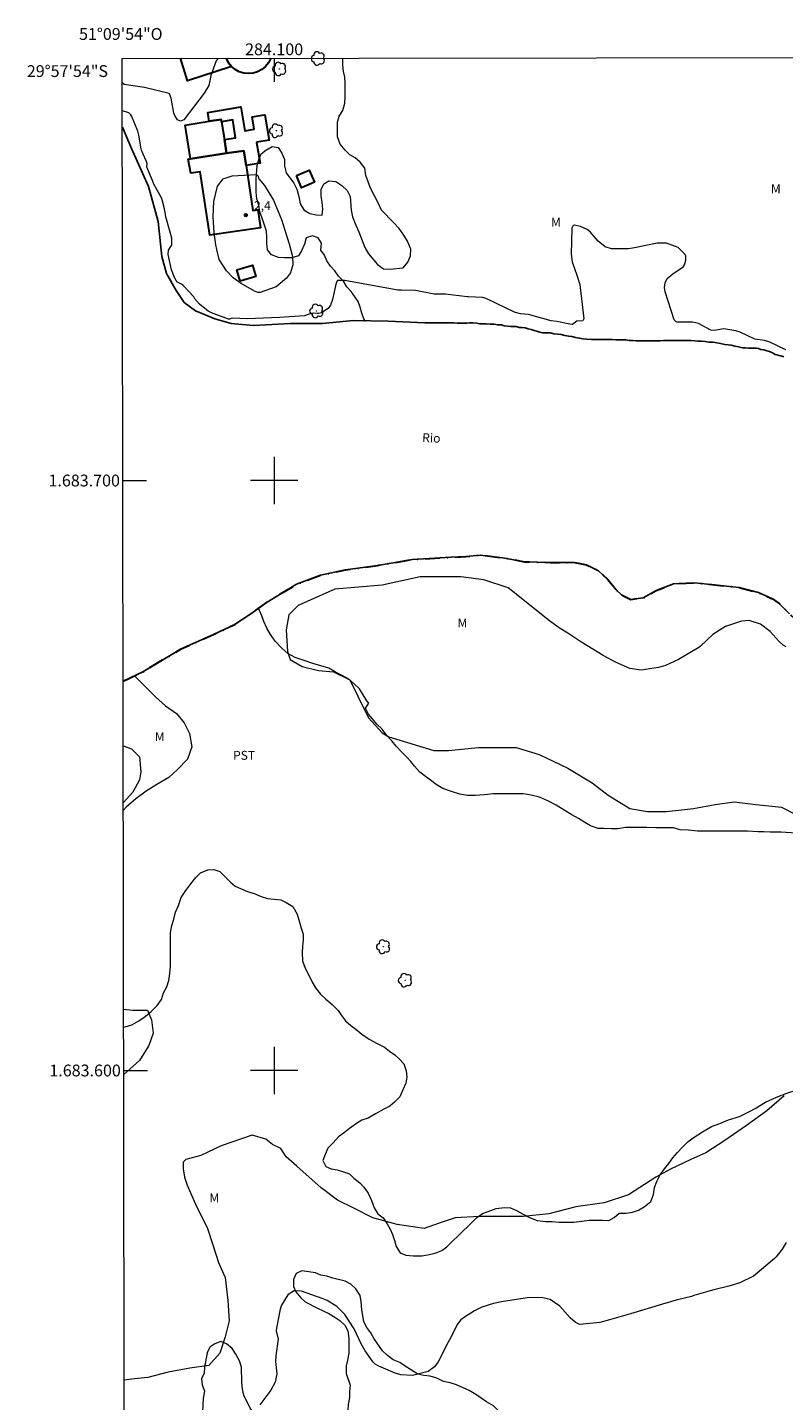
# Model space of a CAD drawing. Units: metres. Extents: x 284058 to 284574, y 1683212 to 1683777.
# Drawn here: x 284058 to 284186, y 1683544 to 1683777 of the extents above; entities that cross this region are included whole.
import ezdxf
from ezdxf.enums import TextEntityAlignment as Align

# ---------------------------------------------------------------- set-up
doc = ezdxf.new("R2010")
doc.units = ezdxf.units.M
doc.header["$MEASUREMENT"] = 0
doc.linetypes.add('MUNICIPAL', pattern=[0.5, 0.25, -0.125, 0, -0.125])
for name, color, linetype, lineweight in [('Articulacao', 7, 'Continuous', 18), ('Edificacoes', 7, 'Continuous', 30), ('Limite_Municipal', 7, 'MUNICIPAL', 30), ('Malha_Coordenadas', 7, 'Continuous', 15), ('Rio_Perene', 5, 'Continuous', 25), ('Topon_Rio_Perene', 5, 'Continuous', 9)]:
    doc.layers.add(name, color=color, linetype=linetype, lineweight=lineweight)
for name, color, linetype, lineweight, true_color in [('Arvores_Isoladas', 7, 'Continuous', 18, 0x00ff33), ('Curvas_Intermediarias', 7, 'Continuous', 9, 0x783c14), ('Pto_Cotado', 7, 'Continuous', 9, 0x783c14), ('Topon_Cultura', 7, 'Continuous', 9, 0x00ff33), ('Topon_Pto_Cotado', 7, 'Continuous', 9, 0x783c14), ('Topon_Vegetacao', 7, 'Continuous', 9, 0x00ff33), ('Vegetacao', 7, 'Orla8', 9, 0x00ff33)]:
    doc.layers.add(name, color=color, linetype=linetype, lineweight=lineweight, true_color=true_color)
doc.styles.add('Arial', font='arial.ttf', dxfattribs={"height": 1.5})
doc.styles.add('Arial Italic', font='ariali.ttf', dxfattribs={"height": 1.5})
doc.styles.get("Standard").update_dxf_attribs({"font": 'arial.ttf'})
doc.linetypes.add('Orla8', pattern='A,6,-0.5,["V",Standard,S=1,R=0,X=-0.5,Y=-1],-0.5,6,-0.5,["V",Standard,S=1,R=0,X=-0.5,Y=-1],-0.5', length=14)

# ---------------------------------------------------------------- blocks, each defined once
blk = doc.blocks.new('Cotas')
at = {"layer": 'Pto_Cotado'}
blk.add_hatch(color=256, dxfattribs=at).paths.add_polyline_path([(0, 0.24, 1), (0, -0.24, 1)])
at = {"layer": 'Pto_Cotado', "lineweight": -3}
blk.add_lwpolyline([(0, -0.24, -1), (0, 0.24, -1)], format="xyb", close=True, dxfattribs=at)
blk = doc.blocks.new('Arvore')
at = {"layer": 'Arvores_Isoladas'}
blk.add_lwpolyline([(-0.72, 0.49, 0.872324), (-0.72, -0.55, 0.862983), (0.28, -0.83, 0.900105), (0.89, 0.03, 0.863155), (0.26, 0.86, 0.882486)], format="xyb", close=True, dxfattribs=at)
blk.add_circle((0, 0), 0.0286, dxfattribs=at)

msp = doc.modelspace()

# ---------------------------------------------------------------- linework, layer by layer
at = {"layer": 'Articulacao', "flags": 128}
msp.add_lwpolyline([(284074.25, 1683771.56), (284556.85, 1683772.24), (284557.62, 1683217.98), (284075.05, 1683217.3), (284074.25, 1683771.56)], close=True, dxfattribs=at)
at = {"layer": 'Curvas_Intermediarias', "flags": 128}
for points, elevation in [([(284090.51, 1683771.58), (284090.18, 1683771.16), (284089.29, 1683768.65), (284088.93, 1683766.97), (284088.15, 1683765.65), (284084.66, 1683761.16), (284084.13, 1683760.89), (284083.59, 1683761.15), (284083.14, 1683761.88), (284083, 1683762.28), (284082.51, 1683764.83), (284082.27, 1683765.55), (284082.22, 1683765.58), (284078.04, 1683766.64), (284074.58, 1683767.12), (284074.25, 1683767.42)], 2), ([(284186.78, 1683722.15), (284184.08, 1683723.45), (284183.17, 1683723.71), (284181.54, 1683723.98), (284179.06, 1683725.14), (284178.28, 1683725.36), (284176.26, 1683725.69), (284174.63, 1683725.43), (284174.08, 1683725.49), (284171.98, 1683726.6), (284170.93, 1683726.83), (284169.92, 1683726.85), (284168.38, 1683726.85), (284168.16, 1683726.9), (284167.87, 1683727.21), (284166.31, 1683731.96), (284166.19, 1683732.74), (284166.33, 1683733.53), (284166.68, 1683734.25), (284167.61, 1683735.05), (284169.36, 1683736.24), (284169.58, 1683736.56), (284169.81, 1683737.33), (284169.81, 1683738.05), (284169.71, 1683738.31), (284168.52, 1683739.49), (284166.56, 1683740.23), (284164.94, 1683740.23), (284161.13, 1683739.46), (284160.8, 1683739.39), (284160.12, 1683739.27), (284157.21, 1683739.27), (284156.14, 1683739.6), (284154.96, 1683740.55), (284153.61, 1683742.18), (284153.12, 1683742.56), (284151.96, 1683743.03), (284150.87, 1683743.26), (284150.71, 1683743.24), (284150.51, 1683742.75), (284150.4, 1683738.38), (284150.54, 1683737.07), (284151.36, 1683734.8), (284151.83, 1683733.24), (284151.92, 1683732.7), (284152.51, 1683727.39), (284152.34, 1683727.09), (284151.34, 1683727.03), (284150.63, 1683726.47), (284150.55, 1683726.46), (284150.15, 1683726.52), (284147.92, 1683726.93), (284146.96, 1683727.05), (284143.12, 1683728.12), (284141.8, 1683728.25), (284140.93, 1683728.5), (284140.79, 1683728.56), (284136.06, 1683730.78), (284135.93, 1683730.84), (284135.4, 1683731.03), (284132.93, 1683731.14), (284132.72, 1683731.16), (284129.07, 1683731.57), (284129.01, 1683731.57), (284128.75, 1683731.59), (284127.52, 1683731.59), (284127.13, 1683731.6), (284124, 1683732.2), (284121.63, 1683732.27), (284121.05, 1683732.28), (284120.96, 1683732.29), (284111.98, 1683733.91), (284111.21, 1683733.93), (284110.75, 1683733.89), (284110.55, 1683733.52), (284109.9, 1683730.71), (284109.55, 1683729.73), (284109.18, 1683729.16), (284108.02, 1683728.4), (284107.6, 1683728.32), (284107.38, 1683728.31), (284106.66, 1683728.34), (284106.22, 1683728.33), (284105.24, 1683727.97), (284105.13, 1683727.93), (284100.92, 1683727.66), (284095.46, 1683727.39), (284092.88, 1683727.52), (284092.42, 1683727.35), (284092.24, 1683727.37), (284089.36, 1683728.45), (284088.79, 1683728.72), (284087.33, 1683729.88), (284086.52, 1683730.83), (284086.43, 1683731.09), (284086.4, 1683731.14), (284084.58, 1683733.04), (284084.27, 1683733.31), (284083.52, 1683733.68), (284083.39, 1683733.88), (284083.12, 1683734.43), (284082.59, 1683735.72), (284082.05, 1683738.33), (284082.08, 1683739.06), (284082.58, 1683739.82), (284082.63, 1683739.96), (284082.63, 1683741.1), (284082.55, 1683741.46), (284081.73, 1683744.31), (284081.66, 1683744.62), (284081.55, 1683745.17), (284081.33, 1683746.29), (284080.97, 1683747.79), (284079.58, 1683750.24), (284079.36, 1683750.85), (284078.56, 1683752.72), (284078.4, 1683753.18), (284078.44, 1683753.67), (284078.44, 1683753.74), (284078.3, 1683754.21), (284077.78, 1683755.34), (284077.5, 1683755.97), (284077.43, 1683756.2), (284077.04, 1683758.53), (284076.88, 1683759.2), (284075.84, 1683761.73), (284075.72, 1683761.99), (284075.37, 1683762.31), (284074.26, 1683762.69)], 1), ([(284098.39, 1683750), (284099.91, 1683747.51), (284100.14, 1683746.98), (284101.24, 1683744.26), (284101.79, 1683742.45), (284102.55, 1683740.11), (284103.13, 1683737.98), (284103.19, 1683736.57), (284102.79, 1683735.21), (284102.12, 1683734.29), (284100.34, 1683732.85), (284097.66, 1683731.88), (284097.23, 1683731.88), (284096.69, 1683732.07), (284094.42, 1683733.39), (284093.04, 1683734.34), (284091.91, 1683735.53), (284090.68, 1683737.47), (284090.26, 1683739.16), (284090.13, 1683739.94), (284089.82, 1683742.04), (284089.69, 1683743.8), (284089.68, 1683744.69), (284089.76, 1683747.31), (284090.39, 1683749.91), (284091.36, 1683751.15), (284092.86, 1683751.67), (284096.97, 1683751.85), (284097.21, 1683751.73), (284097.43, 1683751.16), (284098.39, 1683750)], 2), ([(284186.87, 1683671.79), (284186.36, 1683672.12), (284185.66, 1683672.71), (284184.11, 1683674.4), (284182.48, 1683675.67), (284180.57, 1683676.27), (284179.27, 1683676.15), (284176.57, 1683675.25), (284174.38, 1683673.9), (284172.33, 1683671.91), (284172.02, 1683671.68), (284168.56, 1683669.64), (284166.37, 1683668.62), (284165.21, 1683668.29), (284162.26, 1683667.84), (284160.34, 1683668.14), (284157.92, 1683669.21), (284155.8, 1683670.35), (284152, 1683672.65), (284150.81, 1683673.47), (284149.82, 1683674.1), (284148.5, 1683674.94), (284148.18, 1683675.16), (284146.7, 1683676.22), (284139.69, 1683681.81), (284135.55, 1683683.19), (284131.65, 1683683.65), (284124.76, 1683683.65), (284118.33, 1683682.27), (284110.29, 1683681.58), (284104.09, 1683678.83), (284102.49, 1683677.22), (284102.03, 1683674.69), (284102.26, 1683671.02), (284102.72, 1683669.64), (284104.78, 1683668.49), (284107.54, 1683667.81), (284110.06, 1683667.58), (284112.82, 1683666.2), (284114.2, 1683663.44), (284116.03, 1683659.77), (284118.33, 1683657.24), (284119.48, 1683656.55), (284127.06, 1683654.26), (284129.58, 1683654.26), (284134.63, 1683654.72), (284141.06, 1683654.72), (284144.97, 1683653.57), (284149.79, 1683651.27), (284153.92, 1683648.74), (284156.68, 1683646.68), (284160.35, 1683644.38), (284163.34, 1683643.92), (284166.55, 1683643.92), (284171.14, 1683644.38), (284174.82, 1683645.07), (284178.03, 1683645.53), (284181.71, 1683645.07), (284186.07, 1683644.61), (284188.37, 1683643.46)], 1), ([(284074.42, 1683655.02), (284075.79, 1683654.52), (284077.16, 1683653.15), (284077.39, 1683650.62), (284077.16, 1683649.24), (284076.02, 1683647.18), (284074.43, 1683645.45)], 1), ([(284074.48, 1683610.41), (284076.01, 1683610.21), (284078.54, 1683610.21), (284079.23, 1683608.6), (284079.46, 1683606.3), (284078.77, 1683604.24), (284077.16, 1683601.71), (284074.5, 1683599.33)], 1), ([(284186.53, 1683595.7), (284183.54, 1683593.18), (284180.1, 1683590.65), (284176.43, 1683588.12), (284173.21, 1683586.06), (284170.69, 1683584.91), (284167.24, 1683583.3), (284164.72, 1683581.92), (284160.12, 1683578.94), (284155.99, 1683577.56), (284151.17, 1683576.87), (284146.57, 1683575.73), (284142.21, 1683575.27), (284137.85, 1683575.27), (284134.86, 1683575.27), (284130.73, 1683575.04), (284127.97, 1683574.12), (284125.45, 1683573.2), (284120.86, 1683573.89), (284116.72, 1683575.04), (284113.51, 1683576.65), (284110.75, 1683578.02), (284108, 1683580.09), (284103.86, 1683583.76), (284102.03, 1683585.37), (284101.11, 1683586.75), (284099.73, 1683587.44), (284098.58, 1683588.36), (284096.29, 1683589.05), (284091, 1683587.21), (284087.56, 1683585.6), (284085.03, 1683584.91), (284084.58, 1683584.45), (284084.58, 1683583.31), (284084.8, 1683581.93), (284085.26, 1683580.55), (284086.64, 1683577.33), (284088.71, 1683573.2), (284089.63, 1683570.45), (284090.54, 1683567.46), (284091.69, 1683564.93), (284092.15, 1683561.03), (284092.38, 1683557.59), (284091.69, 1683554.83), (284090.77, 1683552.08), (284088.94, 1683550.01), (284085.72, 1683549.55), (284082.05, 1683548.86), (284078.6, 1683547.94), (284076.31, 1683547.71), (284074.57, 1683547.53)], 1), ([(284186.83, 1683570.83), (284186.18, 1683569.74), (284185.14, 1683568.42), (284184.84, 1683568.14), (284181.92, 1683565.63), (284181.3, 1683565.16), (284178.98, 1683563.99), (284177.1, 1683563.44), (284174.57, 1683562.83), (284173.94, 1683562.65), (284171.21, 1683561.84), (284170.79, 1683561.71), (284168.19, 1683561.09), (284165.89, 1683560.39), (284160.43, 1683558.75), (284156.9, 1683557.71), (284155.22, 1683557.3), (284151.8, 1683556.95), (284151.03, 1683557.33), (284150.23, 1683558.1), (284148.44, 1683560.05), (284146.83, 1683561.16), (284145.34, 1683561.5), (284142.9, 1683561.44), (284142.55, 1683561.39), (284138.54, 1683560.8), (284137.18, 1683560.53), (284135.2, 1683559.88), (284133.96, 1683559.26), (284132.28, 1683558.21), (284131.67, 1683557.73), (284131.04, 1683556.92), (284129.95, 1683554.76), (284129.54, 1683553.96), (284127.8, 1683550.61), (284127.21, 1683549.77), (284126.12, 1683548.96), (284123.47, 1683548.28), (284121.51, 1683548.4), (284120.54, 1683548.7), (284117.74, 1683549.91), (284117.14, 1683550.25), (284116.78, 1683550.55), (284115.43, 1683552.46), (284114.74, 1683553.69), (284113.56, 1683556.19), (284112.01, 1683558.62), (284110.63, 1683559.98), (284109.01, 1683561), (284108.12, 1683561.38), (284104.66, 1683562.58), (284103.4, 1683562.64), (284102.3, 1683562), (284101.23, 1683560.21), (284101.03, 1683559.53), (284100.39, 1683556.32), (284100.37, 1683555.88), (284100.68, 1683554.44), (284100.27, 1683551.61), (284100.26, 1683550.66), (284100.45, 1683548.58), (284100.19, 1683547.16), (284099.42, 1683545.83), (284097.58, 1683543.31)], 2)]:
    msp.add_lwpolyline(points, dxfattribs=dict(at, elevation=elevation))
at = {"layer": 'Edificacoes', "flags": 128}
for points in [[(284091.87, 1683771.58), (284091.9, 1683771.48), (284092.27, 1683770.78), (284092.78, 1683770.16), (284085.32, 1683767.76), (284084.11, 1683771.57)], [(284099.43, 1683771.59), (284099.39, 1683771.48), (284099.02, 1683770.78), (284098.51, 1683770.17), (284097.9, 1683769.66), (284097.2, 1683769.29), (284096.44, 1683769.06), (284095.65, 1683768.98), (284094.85, 1683769.06), (284094.09, 1683769.29), (284093.39, 1683769.66), (284092.78, 1683770.16), (284092.27, 1683770.78), (284091.9, 1683771.48), (284091.87, 1683771.58)]]:
    msp.add_lwpolyline(points, dxfattribs=at)
for points in [[(284095.24, 1683753.4), (284094.85, 1683755.91), (284091.94, 1683755.46), (284091.58, 1683757.78), (284093.46, 1683758.08), (284092.97, 1683761.12), (284091.1, 1683760.82), (284091.04, 1683761.21), (284088.99, 1683760.89), (284088.74, 1683762.4), (284094.36, 1683763.32), (284095.02, 1683759.29), (284096.61, 1683759.55), (284096.27, 1683761.65), (284097.95, 1683761.93), (284098.45, 1683762.01), (284099.16, 1683757.67), (284097.09, 1683757.33), (284097.03, 1683757.32), (284097.61, 1683753.78)], [(284091.94, 1683755.46), (284085.82, 1683754.51), (284084.92, 1683760.25), (284088.99, 1683760.89), (284091.04, 1683761.21), (284091.1, 1683760.82), (284091.58, 1683757.78)], [(284094.85, 1683755.91), (284095.24, 1683753.4), (284096.41, 1683745.78), (284097.23, 1683745.9), (284097.69, 1683742.85), (284089.07, 1683741.57), (284087.47, 1683752.34), (284085.89, 1683752.1), (284085.44, 1683754.45), (284085.82, 1683754.51), (284091.94, 1683755.46)], [(284103.79, 1683751.71), (284105.95, 1683752.62), (284106.84, 1683750.56), (284104.67, 1683749.64)], [(284094.22, 1683733.81), (284093.67, 1683735.74), (284096.36, 1683736.5), (284096.91, 1683734.58)]]:
    msp.add_lwpolyline(points, close=True, dxfattribs=at)
at = {"layer": 'Limite_Municipal', "ltscale": 10, "flags": 128}
msp.add_lwpolyline([(284074.4, 1683665.99), (284077.72, 1683667.55), (284084.24, 1683671.49), (284089.73, 1683673.9), (284093.34, 1683675.61), (284096.42, 1683677.67), (284098.83, 1683679.39), (284103.81, 1683682.41), (284107.84, 1683683.97), (284112.13, 1683684.85), (284117.56, 1683685.61), (284123.49, 1683686.62), (284130.02, 1683687.01), (284132.49, 1683687.1), (284134.97, 1683687.37), (284138.77, 1683686.92), (284142.47, 1683686.22), (284146.8, 1683686.13), (284150.86, 1683686.13), (284152.98, 1683685.69), (284155.02, 1683684.72), (284156.61, 1683683.21), (284158.02, 1683681.45), (284158.9, 1683680.65), (284160.49, 1683679.86), (284162.61, 1683680.12), (284164.82, 1683681.36), (284167.73, 1683682.51), (284171.35, 1683682.68), (284178.86, 1683681.89), (284182.13, 1683681.01), (284184.51, 1683679.95), (284185.66, 1683679.15), (284187.43, 1683677.38), (284189.28, 1683675.71), (284190.43, 1683674.2), (284191.4, 1683672.97), (284192.46, 1683672.26), (284193.88, 1683672.08), (284195.47, 1683672.61), (284197.5, 1683673.06), (284199.62, 1683673.06), (284204.92, 1683670.49), (284206.68, 1683669.52), (284208.09, 1683669.35), (284209.15, 1683669.7), (284210.21, 1683669.61), (284213.13, 1683668.37), (284221.25, 1683662.63), (284225.4, 1683659.63), (284230.09, 1683657.78), (284233.35, 1683655.66), (284235.74, 1683654.6), (284238.12, 1683653.63), (284240.33, 1683652.39), (284241.74, 1683651.77), (284243.16, 1683650.8), (284243.69, 1683649.92), (284244.13, 1683648.33), (284244.48, 1683647.62), (284245.89, 1683647.18), (284247.13, 1683647.27), (284249.34, 1683647.27), (284250.75, 1683646.74), (284252.78, 1683644.44), (284254.37, 1683642.23), (284255.34, 1683640.99), (284256.49, 1683640.82), (284257.2, 1683640.99), (284257.82, 1683641.44), (284258.52, 1683641.44), (284259.58, 1683640.99), (284262.59, 1683638.79), (284265.5, 1683635.78), (284267.97, 1683631.46), (284270.27, 1683628.45), (284272.83, 1683626.42), (284276.36, 1683624.74), (284279.63, 1683624.48), (284283.61, 1683623.86), (284286.61, 1683622.45), (284292, 1683618.21), (284297.21, 1683615.82), (284300.65, 1683613.97), (284302.95, 1683611.14), (284305.86, 1683607.7), (284311.42, 1683600.46), (284314.43, 1683598.07), (284319.81, 1683595.33), (284324.32, 1683592.59), (284327.32, 1683591), (284330.32, 1683588.09), (284332.71, 1683586.59), (284340.13, 1683581.73), (284347.1, 1683577.4), (284352.58, 1683574.22), (284357, 1683570.87), (284360, 1683568.22), (284362.21, 1683565.83), (284363.8, 1683562.83), (284365.56, 1683559.12), (284366.62, 1683556.21), (284367.77, 1683554.17), (284368.48, 1683553.11), (284369.36, 1683552.67), (284371.3, 1683552.23), (284374.22, 1683551.35), (284376.69, 1683550.38), (284378.9, 1683548.26), (284380.93, 1683545.78), (284382.17, 1683544.64), (284383.23, 1683544.46), (284383.67, 1683544.81), (284384.55, 1683545.08), (284386.67, 1683544.9), (284388.44, 1683543.4), (284390.47, 1683540.75), (284392.85, 1683537.57), (284396.91, 1683533.51), (284399.74, 1683531.48), (284401.86, 1683530.86), (284403.19, 1683529.8), (284406.19, 1683526.44), (284409.01, 1683523.53), (284411.84, 1683520.7), (284414.4, 1683519.29), (284416.96, 1683518.67), (284419.61, 1683517.96), (284422.7, 1683516.99), (284428.62, 1683516.02), (284428.8, 1683516.46), (284428.89, 1683516.99), (284429.33, 1683517.17), (284430.48, 1683516.81), (284431.09, 1683516.28), (284434.1, 1683515.14), (284437.63, 1683513.72), (284440.81, 1683512.75), (284444.96, 1683511.78), (284448.85, 1683511.16), (284453.79, 1683510.9), (284459.97, 1683510.01), (284469.07, 1683509.31), (284477.55, 1683508.25), (284482.76, 1683507.54), (284486.38, 1683506.3), (284490.8, 1683505.42), (284493.18, 1683505.15), (284499.19, 1683506.48), (284504.31, 1683506.57), (284511.9, 1683507.89), (284518.35, 1683509.75), (284522.77, 1683511.33), (284526.92, 1683512.31), (284530.8, 1683513.1), (284534.87, 1683515.04), (284539.64, 1683516.9), (284544.05, 1683518.49), (284547.76, 1683519.64), (284550.76, 1683520.34), (284554.74, 1683522.9), (284557.19, 1683524.3)], dxfattribs=at)
at = {"layer": 'Malha_Coordenadas', "flags": 128}
for points in [[(284100, 1683771.59), (284100, 1683767.59)], [(284100, 1683704), (284100, 1683696)], [(284074.35, 1683700), (284078.35, 1683700)], [(284104, 1683700), (284096, 1683700)], [(284100, 1683604), (284100, 1683596)], [(284074.5, 1683600), (284078.5, 1683600)], [(284104, 1683600), (284096, 1683600)]]:
    msp.add_lwpolyline(points, dxfattribs=at)
at = {"layer": 'Rio_Perene', "flags": 128}
for points in [[(284074.27, 1683759.9), (284075.79, 1683756.29), (284078.69, 1683749.85), (284080.33, 1683743.92), (284080.97, 1683737.99), (284081.72, 1683735.09), (284083.36, 1683732.19), (284084.75, 1683730.17), (284086.64, 1683728.78), (284089.92, 1683727.39), (284092.7, 1683726.64), (284096.48, 1683726.26), (284102.79, 1683726.64), (284108.22, 1683726.64), (284113.39, 1683727.14), (284119.32, 1683727.01), (284125.56, 1683726.72), (284125.83, 1683726.72), (284126.26, 1683726.72), (284126.68, 1683726.72), (284127.1, 1683726.72), (284127.58, 1683726.72), (284128.21, 1683726.72), (284128.55, 1683726.72), (284129.04, 1683726.72), (284129.45, 1683726.72), (284129.94, 1683726.72), (284130.5, 1683726.72), (284131.05, 1683726.65), (284131.63, 1683726.65), (284132.18, 1683726.65), (284132.67, 1683726.65), (284133.15, 1683726.72), (284133.7, 1683726.72), (284134.31, 1683726.65), (284134.89, 1683726.58), (284135.47, 1683726.58), (284135.97, 1683726.58), (284136.62, 1683726.51), (284137.27, 1683726.51), (284137.92, 1683726.37), (284138.55, 1683726.37), (284139.03, 1683726.23), (284139.59, 1683726.16), (284140.08, 1683726.09), (284140.56, 1683726.09), (284141.07, 1683726.09), (284141.57, 1683725.94), (284142, 1683725.94), (284142.58, 1683725.87), (284143.09, 1683725.73), (284143.59, 1683725.58), (284144.08, 1683725.44), (284144.57, 1683725.3), (284145.05, 1683725.17), (284145.53, 1683725.03), (284145.93, 1683725.03), (284146.37, 1683725.03), (284146.87, 1683725.03), (284147.45, 1683724.88), (284148.1, 1683724.81), (284148.68, 1683724.74), (284149.33, 1683724.6), (284149.96, 1683724.46), (284150.51, 1683724.39), (284151.13, 1683724.25), (284151.77, 1683724.11), (284152.38, 1683724.04), (284153.03, 1683723.97), (284153.83, 1683723.89), (284154.41, 1683723.89), (284154.91, 1683723.89), (284155.56, 1683723.89), (284156.21, 1683723.89), (284156.7, 1683723.89), (284157.32, 1683723.89), (284157.94, 1683723.83), (284158.42, 1683723.83), (284159.12, 1683723.83), (284159.67, 1683723.83), (284160.23, 1683723.76), (284160.85, 1683723.76), (284161.41, 1683723.69), (284161.82, 1683723.69), (284162.47, 1683723.69), (284163.02, 1683723.69), (284163.58, 1683723.69), (284164.21, 1683723.69), (284164.83, 1683723.69), (284165.45, 1683723.69), (284166.03, 1683723.76), (284166.68, 1683723.76), (284167.19, 1683723.76), (284167.69, 1683723.76), (284168.2, 1683723.76), (284168.85, 1683723.76), (284169.54, 1683723.76), (284170.09, 1683723.76), (284170.71, 1683723.76), (284171.33, 1683723.69), (284171.88, 1683723.62), (284172.5, 1683723.62), (284173.12, 1683723.55), (284173.75, 1683723.48), (284174.45, 1683723.48), (284175.07, 1683723.34), (284175.72, 1683723.2), (284176.42, 1683723.06), (284176.98, 1683722.99), (284177.53, 1683722.92), (284178.16, 1683722.78), (284178.78, 1683722.65), (284179.43, 1683722.5), (284179.93, 1683722.5), (284180.44, 1683722.43), (284180.87, 1683722.43), (284181.38, 1683722.43), (284181.81, 1683722.43), (284182.16, 1683722.36), (284182.57, 1683722.22), (284183.06, 1683722.15), (284183.55, 1683722.01), (284184.03, 1683721.87), (284184.51, 1683721.67), (284184.99, 1683721.39), (284185.34, 1683721.32), (284185.61, 1683721.19), (284185.96, 1683721.12), (284186.46, 1683720.97)], [(284187.43, 1683677.38), (284185.66, 1683679.15), (284184.51, 1683679.95), (284182.13, 1683681.01), (284178.86, 1683681.89), (284171.35, 1683682.68), (284167.73, 1683682.51), (284164.82, 1683681.36), (284162.61, 1683680.12), (284160.49, 1683679.86), (284158.9, 1683680.65), (284158.02, 1683681.45), (284156.61, 1683683.21), (284155.02, 1683684.72), (284152.98, 1683685.69), (284150.86, 1683686.13), (284146.8, 1683686.13), (284142.47, 1683686.22), (284138.77, 1683686.92), (284134.97, 1683687.37), (284132.49, 1683687.1), (284130.02, 1683687.01), (284123.49, 1683686.62), (284117.56, 1683685.61), (284112.13, 1683684.85), (284107.84, 1683683.97), (284103.81, 1683682.41), (284098.83, 1683679.39), (284096.42, 1683677.67), (284093.34, 1683675.61), (284089.73, 1683673.9), (284084.24, 1683671.49), (284077.72, 1683667.55), (284074.4, 1683665.99)]]:
    msp.add_lwpolyline(points, dxfattribs=at)
at = {"layer": 'Vegetacao', "flags": 128}
for points in [[(284115.47, 1683726.96), (284115.21, 1683727.39), (284114.87, 1683728.35), (284114.62, 1683729.36), (284114.28, 1683730.37), (284113.05, 1683732.04), (284112.35, 1683732.83), (284111.74, 1683733.79), (284110.9, 1683734.63), (284110.31, 1683735.55), (284109.55, 1683736.32), (284108.95, 1683737.25), (284108.53, 1683738.18), (284107.91, 1683739.06), (284108.01, 1683740.23), (284107.46, 1683741.13), (284106.5, 1683741.48), (284105.42, 1683741.13), (284105.17, 1683740.04), (284104.66, 1683738.94), (284104.13, 1683738.07), (284103, 1683737.72), (284101.77, 1683737.72), (284100.72, 1683737.81), (284099.58, 1683738.25), (284098.88, 1683739.13), (284098.79, 1683740.18), (284098.79, 1683741.23), (284098.7, 1683742.28), (284098, 1683744.48), (284097.56, 1683745.53), (284097.39, 1683746.67), (284097.04, 1683747.72), (284096.95, 1683748.86), (284096.95, 1683751.14), (284097.13, 1683753.39), (284097.39, 1683754.43), (284097.82, 1683755.39), (284098.61, 1683756), (284099.66, 1683756.62), (284100.71, 1683756.44), (284101.32, 1683755.48), (284101.76, 1683754.43), (284101.76, 1683753.31), (284102.02, 1683752.17), (284103.33, 1683750.41), (284103.86, 1683749.36), (284104.21, 1683748.13), (284104.39, 1683746.91), (284105.09, 1683745.85), (284106.05, 1683745.24), (284107.11, 1683745.06), (284108.16, 1683744.98), (284108.25, 1683746.01), (284108.16, 1683747.14), (284107.98, 1683748.28), (284107.98, 1683749.31), (284108.42, 1683750.28), (284109.3, 1683750.8), (284110.44, 1683750.71), (284111.49, 1683750.01), (284112.37, 1683749.14), (284112.89, 1683748.17), (284113.07, 1683745.8), (284113.32, 1683744.71), (284113.83, 1683743.27), (284114.35, 1683742.13), (284115.41, 1683739.5), (284116.02, 1683738.45), (284117.51, 1683736.61), (284118.56, 1683735.9), (284119.7, 1683735.82), (284121.9, 1683736.08), (284122.68, 1683737.04), (284123.12, 1683738.1), (284123.21, 1683739.24), (284122.6, 1683740.55), (284121.98, 1683741.6), (284121.19, 1683742.74), (284120.23, 1683743.71), (284118.21, 1683745.81), (284117.69, 1683746.95), (284116.37, 1683749.58), (284115.58, 1683751.69), (284115.41, 1683752.92), (284114.62, 1683753.97), (284113.74, 1683754.67), (284112.86, 1683755.2), (284112.07, 1683755.99), (284111.2, 1683757.04), (284110.76, 1683758.27), (284110.76, 1683760.72), (284111.02, 1683761.77), (284111.64, 1683762.74), (284111.99, 1683763.97), (284112.07, 1683765.02), (284112.07, 1683767.3), (284111.99, 1683768.35), (284111.76, 1683769.35), (284111.65, 1683770.38), (284111.65, 1683771.5), (284111.66, 1683771.61)], [(284074.48, 1683607.34), (284074.72, 1683607.41), (284075.89, 1683607.74), (284077.07, 1683608.41), (284078.15, 1683609.16), (284079.16, 1683610), (284080.16, 1683611), (284080.91, 1683612.01), (284081.25, 1683613.18), (284081.83, 1683614.18), (284082.17, 1683615.27), (284082.33, 1683616.44), (284082.42, 1683617.61), (284082.42, 1683619.03), (284082.42, 1683620.62), (284082.42, 1683622.21), (284082.42, 1683623.38), (284082.67, 1683624.55), (284083, 1683625.64), (284083.25, 1683626.81), (284083.76, 1683627.98), (284084.26, 1683629.32), (284085.01, 1683630.49), (284085.85, 1683631.66), (284086.73, 1683632.7), (284087.54, 1683633.51), (284088.78, 1683634), (284089.78, 1683634.08), (284090.78, 1683633.75), (284091.7, 1683632.83), (284092.62, 1683631.91), (284093.38, 1683631.24), (284094.3, 1683630.82), (284095.47, 1683630.32), (284096.64, 1683629.98), (284097.81, 1683629.48), (284098.9, 1683629.15), (284099.98, 1683629.06), (284101.15, 1683628.9), (284102.07, 1683628.48), (284103.16, 1683627.81), (284103.91, 1683626.47), (284104.33, 1683625.13), (284104.58, 1683624.13), (284104.92, 1683623.13), (284104.92, 1683622.12), (284104.83, 1683621.04), (284104.75, 1683619.95), (284104.83, 1683618.61), (284105.25, 1683617.36), (284105.84, 1683616.27), (284106.42, 1683615.1), (284107.01, 1683614.01), (284107.84, 1683612.92), (284108.76, 1683612.09), (284109.85, 1683611.17), (284110.85, 1683610.16), (284111.44, 1683609.33), (284112.11, 1683608.41), (284113.03, 1683607.65), (284113.87, 1683606.98), (284114.87, 1683606.15), (284116.12, 1683605.31), (284117.46, 1683604.56), (284118.72, 1683603.97), (284119.55, 1683603.3), (284120.47, 1683602.64), (284121.22, 1683601.97), (284121.98, 1683601.13), (284122.4, 1683599.96), (284122.48, 1683598.87), (284122.31, 1683597.87), (284121.81, 1683596.7), (284121.31, 1683595.53), (284120.39, 1683594.61), (284119.64, 1683593.94), (284118.63, 1683593.44), (284117.21, 1683592.68), (284115.96, 1683591.93), (284114.87, 1683591.6), (284113.95, 1683591.01), (284112.78, 1683590.17), (284111.94, 1683589.51), (284110.94, 1683588.75), (284110.02, 1683587.75), (284109.1, 1683586.83), (284108.68, 1683585.74), (284108.26, 1683584.74), (284108.76, 1683583.73), (284109.68, 1683583.32), (284110.69, 1683583.15), (284111.77, 1683582.81), (284112.78, 1683582.48), (284113.53, 1683581.73), (284114.53, 1683580.97), (284115.2, 1683580.22), (284115.95, 1683579.22), (284116.54, 1683577.96), (284116.95, 1683576.74), (284117.59, 1683575.7), (284118.51, 1683575.03), (284119.18, 1683574.03), (284119.68, 1683573.11), (284120.1, 1683572.19), (284120.44, 1683571.18), (284120.69, 1683570.18), (284121.36, 1683569.09), (284122.36, 1683568.67), (284123.61, 1683568.59), (284125.04, 1683568.59), (284126.04, 1683568.76), (284127.29, 1683569.01), (284128.47, 1683569.51), (284129.3, 1683570.1), (284130.31, 1683571.1), (284131.14, 1683571.94), (284131.98, 1683572.77), (284132.9, 1683573.61), (284133.65, 1683574.36), (284134.4, 1683575.11), (284135.32, 1683575.78), (284136.33, 1683576.12), (284137.67, 1683576.62), (284139.09, 1683576.79), (284140.09, 1683576.7), (284141.09, 1683576.28), (284142.15, 1683575.71), (284143.3, 1683575.06), (284144.64, 1683574.56), (284146.06, 1683574.39), (284147.15, 1683574.39), (284148.32, 1683574.31), (284149.74, 1683574.31), (284150.83, 1683574.31), (284152.16, 1683574.47), (284153.42, 1683574.64), (284154.59, 1683574.64), (284155.68, 1683574.64), (284156.76, 1683574.56), (284157.68, 1683575.06), (284158.52, 1683575.81), (284159.69, 1683575.81), (284160.78, 1683575.98), (284161.78, 1683576.31), (284162.78, 1683576.9), (284163.87, 1683577.82), (284164.37, 1683578.99), (284164.54, 1683580.16), (284164.88, 1683581.16), (284165.46, 1683582.34), (284166.21, 1683583.34), (284166.97, 1683584.26), (284167.64, 1683585.18), (284168.39, 1683586.1), (284169.22, 1683586.93), (284170.23, 1683587.94), (284171.23, 1683588.69), (284172.65, 1683589.61), (284174.16, 1683590.53), (284175.58, 1683591.03), (284177.09, 1683591.62), (284178.93, 1683592.2), (284180.6, 1683593.04), (284181.6, 1683593.54), (284183.36, 1683594.63), (284185.2, 1683595.47), (284186.96, 1683596.13), (284188.71, 1683596.72), (284190.22, 1683597.22), (284191.97, 1683597.89), (284193.56, 1683598.56), (284194.82, 1683599.31), (284196.32, 1683599.23), (284197.33, 1683599.23), (284198.33, 1683599.56), (284199.08, 1683600.57), (284200, 1683601.07), (284201.09, 1683601.4), (284202.26, 1683601.82), (284203.43, 1683602.49), (284204.69, 1683603.16), (284206.28, 1683604), (284207.2, 1683604.66), (284208.2, 1683605.25), (284209.24, 1683605.97), (284210.13, 1683606.86), (284211.17, 1683607.58), (284212.13, 1683608.14), (284213.25, 1683608.85), (284214.42, 1683609.44), (284215.5, 1683610.03), (284216.67, 1683610.61), (284218.01, 1683611.11), (284219.18, 1683611.7), (284220.61, 1683612.28), (284221.65, 1683612.85), (284222.61, 1683613.41), (284223.75, 1683614.06), (284225.59, 1683614.86), (284227.47, 1683615.76), (284229.06, 1683616.16), (284230.67, 1683616.48), (284232.19, 1683616.88), (284233.89, 1683617.36), (284235.11, 1683618.09), (284236.28, 1683619.27), (284236.78, 1683620.19), (284237.26, 1683621.22), (284237.09, 1683622.43), (284236.51, 1683623.27), (284235.75, 1683624.02), (284234.93, 1683624.6), (284234.05, 1683625.24), (284232.99, 1683626.21), (284232.07, 1683626.72), (284230.9, 1683627.13), (284229.51, 1683627.46), (284228.16, 1683627.86), (284226.65, 1683628.18), (284225.39, 1683628.51), (284224.14, 1683628.85), (284223.05, 1683629.1), (284221.93, 1683629.42), (284220.8, 1683629.74), (284219.4, 1683630.15), (284218.48, 1683630.57), (284217.48, 1683631.07), (284216.41, 1683631.32), (284215.92, 1683632.22), (284215.01, 1683632.81), (284213.83, 1683633.22), (284212.52, 1683633.55), (284211.17, 1683634.03), (284209.49, 1683634.75), (284208.52, 1683635.07), (284207.48, 1683635.39), (284206.36, 1683635.95), (284205.23, 1683636.36), (284204.21, 1683636.67), (284203.04, 1683637.01), (284202.09, 1683637.32), (284200.96, 1683637.72), (284198.95, 1683638.29), (284197.83, 1683638.61), (284196.86, 1683638.85), (284195.09, 1683639.25), (284193.25, 1683639.65), (284191.53, 1683639.98), (284189.61, 1683640.14), (284187.67, 1683640.3), (284185.98, 1683640.38), (284184.15, 1683640.38), (284183.04, 1683640.46), (284182.04, 1683640.46), (284180.27, 1683640.54), (284178.35, 1683640.54), (284176.82, 1683640.54), (284174.98, 1683640.54), (284173.29, 1683640.54), (284171.78, 1683640.54), (284170.28, 1683640.71), (284168.86, 1683640.79), (284167.73, 1683641.11), (284166.38, 1683641.11), (284164.76, 1683641.11), (284163.24, 1683641.19), (284161.22, 1683641.19), (284159.6, 1683641.19), (284158.28, 1683640.95), (284157.23, 1683640.95), (284155.93, 1683641.03), (284154.93, 1683641.03), (284153.67, 1683641.45), (284152.67, 1683642.04), (284151.6, 1683642.69), (284150.48, 1683643.33), (284149.2, 1683644.13), (284147.86, 1683644.97), (284146.52, 1683645.64), (284145.02, 1683646.31), (284143.59, 1683646.64), (284142.26, 1683646.89), (284141, 1683646.89), (284139.66, 1683646.89), (284138.33, 1683646.89), (284137.15, 1683646.89), (284135.66, 1683646.71), (284134.11, 1683646.61), (284132.8, 1683646.61), (284131.49, 1683646.86), (284130.09, 1683647.27), (284128.64, 1683647.82), (284127.51, 1683648.46), (284126.54, 1683649.19), (284125.65, 1683649.84), (284124.69, 1683650.56), (284123.81, 1683651.6), (284123.17, 1683652.4), (284122.46, 1683653.19), (284121.56, 1683654.09), (284120.68, 1683654.96), (284119.96, 1683655.85), (284119.07, 1683656.82), (284118.32, 1683657.83), (284117.41, 1683658.73), (284116.68, 1683659.63), (284116.01, 1683660.38), (284115.49, 1683661.42), (284116.07, 1683662.28), (284115.75, 1683662.68), (284115.1, 1683663.65), (284114.46, 1683664.7), (284113.65, 1683665.5), (284112.67, 1683666.32), (284111.54, 1683666.97), (284110.42, 1683667.53), (284109.29, 1683668.17), (284107.92, 1683668.57), (284106.56, 1683668.97), (284105.09, 1683669.47), (284103.55, 1683670.03), (284102.34, 1683670.68), (284101.29, 1683671.56), (284100.17, 1683672.77), (284099.36, 1683673.91), (284098.79, 1683674.95), (284098.23, 1683676.08), (284097.91, 1683677.05), (284097.35, 1683678.34)], [(284076.32, 1683666.89), (284078.27, 1683664.93), (284079.88, 1683663.32), (284081.57, 1683661.83), (284083.43, 1683660.49), (284084.72, 1683658.91), (284085.67, 1683657.1), (284086.06, 1683654.85), (284085.3, 1683652.75), (284083.64, 1683651), (284082.13, 1683649.67), (284080.13, 1683648.5), (284078.27, 1683647.32), (284076.52, 1683646.07), (284074.89, 1683644.63), (284074.43, 1683644.15)], [(284145.15, 1683429.24), (284141.65, 1683435.82), (284139.24, 1683445.06), (284136.34, 1683450.06), (284135.54, 1683452.61), (284136.34, 1683453.88), (284136.34, 1683454.98), (284137.27, 1683457.5), (284137.85, 1683458.5), (284138.44, 1683459.34), (284139.02, 1683460.34), (284139.35, 1683461.33), (284140.27, 1683463.35), (284140.77, 1683465.35), (284141.11, 1683466.62), (284141.95, 1683469.22), (284142.03, 1683470.72), (284141.95, 1683472.32), (284141.62, 1683474.5), (284141.11, 1683475.75), (284140.52, 1683476.69), (284139.7, 1683477.59), (284137.8, 1683479.16), (284136.13, 1683480.83), (284135.27, 1683482.03), (284134.16, 1683484.08), (284133.83, 1683485.25), (284133.49, 1683487.34), (284133.49, 1683488.78), (284133.66, 1683489.94), (284134.34, 1683492.49), (284134.69, 1683493.7), (284135.02, 1683495.97), (284135.02, 1683498.47), (284134.93, 1683499.82), (284134.77, 1683500.98), (284134.77, 1683502.31), (284135.35, 1683503.46), (284136.1, 1683504.62), (284137.1, 1683505.46), (284139.27, 1683506.72), (284140.29, 1683506.97), (284141.21, 1683507.8), (284141.62, 1683508.8), (284142.26, 1683511.49), (284142.89, 1683512.5), (284143.22, 1683513.66), (284143.89, 1683514.67), (284144.22, 1683515.83), (284144.39, 1683516.84), (284144.81, 1683518.1), (284144.98, 1683519.1), (284145.06, 1683520.1), (284145.06, 1683521.11), (284145.15, 1683522.19), (284145.15, 1683524.59), (284145.32, 1683526.76), (284145.15, 1683527.76), (284143.73, 1683529.44), (284142.98, 1683530.35), (284141.98, 1683532.45), (284141.48, 1683533.36), (284140.89, 1683535.72), (284140.3, 1683538.06), (284139.84, 1683539.25), (284139.45, 1683540.49), (284138.86, 1683541.51), (284137.19, 1683543.18), (284136.02, 1683543.85), (284134.19, 1683545.1), (284133.1, 1683545.77), (284130.92, 1683546.7), (284129.83, 1683547.03), (284128.74, 1683547.28), (284127.57, 1683547.87), (284126.48, 1683548.2), (284125.39, 1683548.28), (284124.39, 1683548.53), (284122.22, 1683549.86), (284121.3, 1683550.53), (284120.21, 1683550.95), (284119.21, 1683551.7), (284118.37, 1683552.46), (284116.96, 1683554.53), (284116.38, 1683555.53), (284115.71, 1683556.45), (284115.21, 1683557.37), (284114.87, 1683559.47), (284114.79, 1683560.8), (284114.62, 1683561.88), (284113.87, 1683562.97), (284113.03, 1683563.81), (284112.03, 1683564.31), (284109.94, 1683564.81), (284108.94, 1683565.15), (284107.93, 1683565.31), (284107, 1683565.73), (284104.7, 1683566.07), (284103.76, 1683565.57), (284103.26, 1683564.57), (284103.26, 1683563.39), (284103.68, 1683562.47), (284104.51, 1683561.47), (284105.26, 1683560.8), (284107.34, 1683559.72), (284109.27, 1683558.8), (284110.3, 1683558.2), (284111.15, 1683557.6), (284111.98, 1683556.85), (284112.48, 1683555.85), (284112.65, 1683554.59), (284112.65, 1683552.08), (284112.47, 1683550.91), (284112.22, 1683549.92), (284112.22, 1683548.66), (284112.89, 1683546.65), (284112.81, 1683545.56), (284112.81, 1683544.55), (284112.56, 1683543.38), (284112.48, 1683542.38), (284111.63, 1683540.41), (284111.11, 1683539.49), (284111.02, 1683538.38), (284110.68, 1683536.32), (284110, 1683535.3), (284108.9, 1683534.83), (284107.79, 1683535), (284106.77, 1683535.34), (284106.19, 1683536.43), (284106.01, 1683537.47), (284105.67, 1683538.42), (284105.17, 1683539.5), (284104.48, 1683540.37), (284103.39, 1683540.88), (284102.36, 1683541.05), (284101.23, 1683541.14), (284098.72, 1683541.14), (284097.5, 1683541.31), (284096.63, 1683541.83), (284095.94, 1683542.79), (284094.89, 1683544.96), (284094.63, 1683546), (284094.55, 1683547.22), (284094.46, 1683549.74), (284094.11, 1683550.78), (284093.5, 1683551.91), (284092.89, 1683552.87), (284091.94, 1683553.65), (284090.98, 1683554.08), (284089.94, 1683553.65), (284089.07, 1683553.13), (284088.64, 1683552.17), (284088.2, 1683549.74), (284088.12, 1683548.7), (284087.68, 1683547.74), (284087.77, 1683546.7), (284088.2, 1683545.66), (284087.95, 1683544.47), (284087.86, 1683542.12), (284087.69, 1683539.69), (284086.99, 1683538.82), (284086.21, 1683538.04), (284085.26, 1683537.6), (284084.13, 1683537.43), (284083, 1683537.6), (284081.17, 1683539.17), (284080.15, 1683539.68), (284077.82, 1683540.2), (284076.87, 1683540.62), (284076.04, 1683541.2), (284075.09, 1683541.64), (284074.58, 1683541.81)]]:
    msp.add_lwpolyline(points, dxfattribs=at)

# ---------------------------------------------------------------- block references
at = {"layer": 'Arvores_Isoladas'}
for p in [(284100.9, 1683769.77), (284107.46, 1683771.54), (284100.37, 1683759.29), (284107.19, 1683728.73), (284118.52, 1683620.98), (284122.23, 1683615.3)]:
    msp.add_blockref('Arvore', p, dxfattribs=at)
at = {"layer": 'Pto_Cotado'}
msp.add_blockref('Cotas', (284095.19, 1683744.97, 2.43), dxfattribs=at)

# ---------------------------------------------------------------- texts
at = {"layer": 'Malha_Coordenadas', "style": 'Arial'}
for s, p in [('51°09\'54"O', (284074, 1683774.69)), ('284.100', (284100, 1683772.09))]:
    msp.add_text(s, height=2, dxfattribs=at).set_placement(p, align=Align.CENTER)
for s, p in [('29°57\'54"S', (284071.83, 1683769.4)), ('1.683.700', (284073.85, 1683700)), ('1.683.600', (284074, 1683600))]:
    msp.add_text(s, height=2, dxfattribs=at).set_placement(p, align=Align.MIDDLE_RIGHT)
at = {"layer": 'Topon_Cultura', "style": 'Arial'}
msp.add_text('PST', height=1.5, dxfattribs=at).set_placement((284093.03, 1683652.67))
at = {"layer": 'Topon_Pto_Cotado', "style": 'Arial'}
msp.add_text('2,4', height=1.5, dxfattribs=at).set_placement((284096.59, 1683745.85, 2.43))
at = {"layer": 'Topon_Rio_Perene', "style": 'Arial Italic'}
msp.add_text('Rio', height=1.5, rotation=357.8085, dxfattribs=at).set_placement((284125.07, 1683706.06), align=Align.BOTTOM_LEFT)
at = {"layer": 'Topon_Vegetacao', "style": 'Arial'}
for p in [(284184.26, 1683748.69), (284146.96, 1683743.04), (284131.11, 1683675.1), (284079.77, 1683655.83), (284089.03, 1683577.66)]:
    msp.add_text('M', height=1.5, dxfattribs=at).set_placement(p)

doc.saveas('drawing.dxf')
